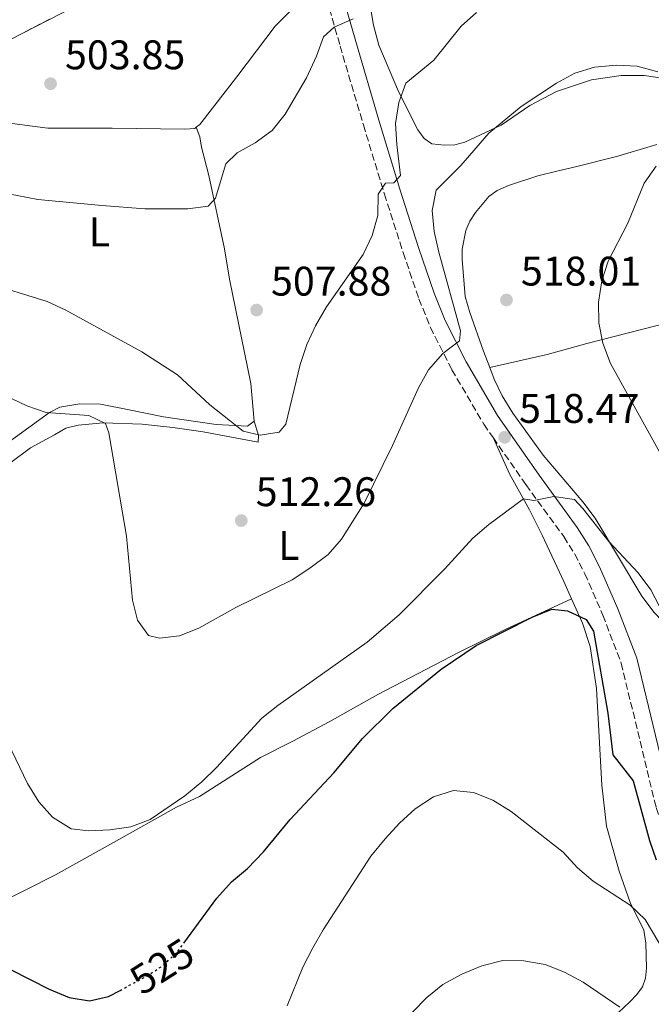
# Model space of a CAD drawing. Units: metres. Extents: x 604142 to 607591, y 4722277 to 4724640.
# Drawn here: x 605682 to 605835, y 4722894 to 4723133 of the extents above; entities that cross this region are included whole.
import ezdxf
from ezdxf.enums import TextEntityAlignment as Align

# ---------------------------------------------------------------- set-up
doc = ezdxf.new("R2010")
doc.units = ezdxf.units.M
doc.header["$MEASUREMENT"] = 0
doc.linetypes.add('DGN Style 3', pattern=[2.435890702152634, 1.739921930109024, -0.6959687720436097])
doc.linetypes.add('DGN Style 5', pattern=[1.217945351076317, 0.5219765790327072, -0.6959687720436097])
for name, color, linetype, lineweight in [('Camino', 7, 'DGN Style 3', 0), ('Cota de curva de nivel directora', 7, 'Continuous', 0), ('Cota de punto acotado terreno', 7, 'Continuous', 0), ('Curva de nivel directora', 30, 'Continuous', 30), ('Curva de nivel directora no vista', 30, 'DGN Style 5', 30), ('Curva de nivel intermedia', 30, 'Continuous', 0), ('Estanque', 4, 'Continuous', 0), ('Etiqueta de uso rústico', 92, 'Continuous', 0), ('Línea de cambio de uso (parcela vista)', 92, 'Continuous', 0), ('Margen derecho', 7, 'Continuous', 0), ('Punto acotado terreno (símbolo)', 7, 'Continuous', 0), ('Zona delimitada', 6, 'Continuous', 0)]:
    doc.layers.add(name, color=color, linetype=linetype, lineweight=lineweight)
doc.styles.add('Style-Arial', font='arial.ttf')

# ---------------------------------------------------------------- blocks, each defined once
blk = doc.blocks.new('5PATER')
at = {"layer": 'Estanque', "linetype": 'Continuous', "lineweight": 0}
h = blk.add_hatch(color=51, dxfattribs=at)
edge = h.paths.add_edge_path()
edge.add_ellipse((0, 0), major_axis=(-0.1095731443231308, -0.1110710700762829), ratio=0.9994222409660317, start_angle=0, end_angle=360)

msp = doc.modelspace()

# ---------------------------------------------------------------- linework, layer by layer
at = {"layer": 'Camino', "color": 7, "linetype": 'DGN Style 3', "lineweight": 0}
for points in [[(605755.2899999982, 4723142.330000003, 503.4499999999972), (605759.8900000004, 4723126.24, 505.5599999999977), (605765.5299999996, 4723107.130000002, 507.2799999999989), (605770.6399999993, 4723090.340000002, 509.8899999999994), (605775.1700000021, 4723076.160000001, 511.6300000000048), (605778.9899999977, 4723064.930000001, 513.1300000000048), (605781.7800000017, 4723058.050000002, 514.1499999999943), (605786.9800000007, 4723047.770000001, 515.5200000000041), (605794.739999999, 4723034.570000002, 517.4700000000013), (605796.9899999975, 4723031.33, 517.9499999999972)], [(605796.9899999975, 4723031.33, 517.9499999999972), (605804.909999999, 4723019.939999999, 519.6399999999996), (605814.109999999, 4723007.32, 521.1199999999953), (605816.7600000022, 4723003.110000002, 521.5099999999948), (605819.23, 4722998.340000002, 521.8500000000059), (605823.5700000006, 4722988.320000002, 522.2200000000013), (605828.0299999998, 4722976.66, 523.0899999999966), (605836.5100000022, 4722941.660000003, 523.6999999999971), (605838.8799999993, 4722934.560000001, 523.8300000000019), (605844.9400000012, 4722920.78, 523.8800000000048), (605851.9699999986, 4722908.050000001, 523.8800000000048), (605859.89, 4722894.250000001, 524.229999999996), (605864.7299999992, 4722884.240000002, 524.1000000000058)]]:
    msp.add_polyline3d(points, dxfattribs=at)
at = {"layer": 'Curva de nivel directora', "color": 30, "linetype": 'Continuous', "lineweight": 30, "flags": 128}
for points, elevation in [([(605722.0199999996, 4722908.82), (605729.979999999, 4722919.67), (605733.5499999986, 4722923.670000001), (605737.4099999988, 4722926.850000001), (605741.3299999993, 4722930.91), (605747.8000000002, 4722938.760000001), (605758.4100000006, 4722950.11), (605765.3199999996, 4722958.420000001), (605772.6599999998, 4722965.700000001), (605784.3599999989, 4722975.210000002), (605792.839999999, 4722980.9), (605806.449999999, 4722987.82), (605811.19, 4722989.760000001), (605815.0299999999, 4722989.369999999), (605819.5499999995, 4722987.240000002), (605821.3099999985, 4722984.380000004), (605824.7799999998, 4722964.529999999), (605825.9699999989, 4722954.42), (605830.8999999998, 4722948.100000001), (605834.8600000005, 4722933.690000001), (605836.5399999992, 4722928.970000003)], 525.0000000000001), ([(605675.1199999988, 4722904.83), (605689.3300000001, 4722897.61), (605694.1799999982, 4722895.59), (605699.1200000001, 4722894.780000002), (605703.729999999, 4722895.850000001), (605706.5499999999, 4722897.350000001)], 525.0000000000002)]:
    msp.add_lwpolyline(points, dxfattribs=dict(at, elevation=elevation))
at = {"layer": 'Curva de nivel directora no vista', "color": 30, "linetype": 'DGN Style 5', "lineweight": 30, "elevation": 525.0000000000005, "flags": 128}
msp.add_lwpolyline([(605706.5499999999, 4722897.350000001), (605712.5999999985, 4722900.57), (605717.0499999986, 4722903.400000002), (605720.6200000005, 4722906.9), (605722.0199999996, 4722908.82)], dxfattribs=at)
at = {"layer": 'Curva de nivel intermedia', "color": 30, "linetype": 'Continuous', "lineweight": 0, "flags": 128}
for points, elevation in [([(605673.7000000017, 4723069.02), (605688.8899999997, 4723064.34), (605693.4200000004, 4723062.23), (605711.8499999995, 4723052.150000001), (605720.4700000006, 4723046.539999999), (605728.3400000007, 4723039.259999999), (605736.3700000016, 4723032.869999998), (605740.5100000012, 4723031.920000001), (605745.1300000013, 4723032.630000001), (605746.7300000017, 4723034.619999998), (605750.2200000009, 4723049.02), (605751.8600000015, 4723053.91), (605753.9600000003, 4723058.45), (605756.6000000001, 4723063.000000001), (605765.4500000014, 4723075.73), (605767.6399999997, 4723080.350000001), (605769.0299999999, 4723085.16), (605769.1399999994, 4723090.33), (605770.8800000006, 4723093.02), (605772.89, 4723093.039999999), (605774.5599999997, 4723094.87), (605773.6200000009, 4723102.390000002), (605773.3300000004, 4723107.480000001), (605774.1600000019, 4723112.51), (605775.8300000017, 4723117.230000001), (605782.6199999999, 4723122.81), (605789.2200000003, 4723131.029999998), (605792.9199999995, 4723134.399999999)], 510), ([(605676.5500000016, 4723090.999999999), (605686.620000001, 4723089.060000001), (605702.0999999996, 4723087.579999999), (605712.5400000003, 4723086.779999998), (605723.0000000009, 4723086.79), (605727.9299999994, 4723087.399999999), (605729.7199999997, 4723089.38), (605732.1699999997, 4723097.710000001), (605734.9200000011, 4723100.369999998), (605739.2800000019, 4723102.81), (605743.4600000016, 4723105.8), (605746.610000001, 4723109.689999999), (605751.7200000007, 4723118.489999999), (605754.1700000004, 4723123.769999999), (605755.8500000013, 4723128.5), (605758.4800000021, 4723130.769999999), (605763.0399999997, 4723132.850000001)], 505), ([(605674.740000001, 4723043.349999999), (605683.940000001, 4723039.06), (605688.6600000019, 4723037.390000001), (605698.9900000005, 4723036.65), (605703.0300000017, 4723034.730000001), (605703.8299999996, 4723032.470000001), (605708.1500000004, 4723007.420000001), (605709.5700000018, 4722991.96), (605710.7499999999, 4722987.039999999), (605713.4600000011, 4722983.359999998), (605716.0899999996, 4722982.699999999), (605720.9500000011, 4722983.300000001), (605725.6100000015, 4722985.119999998), (605734.6500000006, 4722990.179999999), (605748.2699999996, 4722996.859999999), (605752.530000002, 4722999.649999999), (605756.9600000001, 4723002.960000002), (605760.2700000004, 4723006.71), (605765.7300000008, 4723015.460000001), (605772.6300000009, 4723029.41), (605778.9000000005, 4723043.420000001), (605781.3300000001, 4723047.779999999), (605784.7800000012, 4723051.710000001), (605788.8700000016, 4723054.769999999), (605789.1100000008, 4723057.210000002), (605783.8200000002, 4723076.249999999), (605782.7200000006, 4723081.26), (605782.230000001, 4723086.390000001), (605783.1400000006, 4723091.31), (605789.1300000009, 4723097.279999999), (605795.9800000017, 4723105.119999998), (605803.7800000003, 4723111.569999998), (605812.3200000009, 4723117.250000001), (605816.8100000013, 4723119.66), (605821.5900000002, 4723121.100000001), (605826.9300000002, 4723121.599999998), (605831.9300000002, 4723121.359999999), (605836.9100000003, 4723120.020000001)], 515.0000000000001), ([(605836.500000001, 4723097.08), (605833.5900000009, 4723093.01), (605829.600000001, 4723083.289999999), (605824.8500000013, 4723074.13), (605823.3200000002, 4723069.359999999), (605822.5400000003, 4723064.179999999), (605822.5900000016, 4723059.179999999), (605823.5999999996, 4723054.179999999), (605825.4500000003, 4723049.289999999), (605838.1799999997, 4723026.23)], 515.0000000000001), ([(605677.4800000014, 4722961.3), (605684.0999999997, 4722947.470000001), (605686.8600000002, 4722943.029999999), (605690.1700000005, 4722939.289999999), (605694.7000000011, 4722936.480000001), (605698.9500000003, 4722936.029999999), (605704.0399999998, 4722936.25), (605709.1699999995, 4722936.970000001), (605713.8400000011, 4722938.729999999), (605722.2600000009, 4722944.470000002), (605726.3700000015, 4722947.869999998), (605729.9400000012, 4722951.369999999), (605740.8900000012, 4722963.300000001), (605744.8200000006, 4722966.390000001), (605766.4200000014, 4722981.73), (605774.2400000001, 4722988.33), (605785.2199999993, 4722999.41), (605792.0299999999, 4723006.949999999), (605795.9400000015, 4723010.269999999), (605804.3300000001, 4723016.489999998), (605806.8800000005, 4723016.100000001), (605811.7300000008, 4723017.079999999), (605816.6799999995, 4723016.300000001), (605818.7100000012, 4723014.159999999), (605825.0300000003, 4723006.17), (605832.1100000012, 4722998.569999999), (605835.2500000016, 4722994.4)], 520), ([(605835.2500000016, 4722994.4), (605842.3500000006, 4722980.769999999), (605843.8500000003, 4722975.739999999), (605845.3200000012, 4722965.619999998), (605847.3700000008, 4722955.73), (605853.2500000015, 4722935.749999999), (605855.0500000009, 4722930.939999999), (605857.4600000004, 4722926.5), (605860.6100000021, 4722924.220000001), (605863.9500000014, 4722920.49), (605870.3000000014, 4722911.909999999), (605880.8200000003, 4722900.409999999), (605883.5800000007, 4722896.24), (605887.5100000001, 4722886.88)], 520), ([(605849.0100000014, 4722893.029999998), (605845.1, 4722896.859999999), (605841.9700000006, 4722900.76), (605833.8200000012, 4722914.509999999), (605830.2300000014, 4722917.989999998), (605821.2700000005, 4722923.8), (605817.4700000008, 4722927.05), (605813.9500000003, 4722930.869999998), (605801.3600000017, 4722940.720000001), (605796.9000000004, 4722943.470000001), (605792.2500000012, 4722945.32), (605787.3400000005, 4722945.810000001), (605782.5700000006, 4722944.289999999), (605778.0700000012, 4722941.34), (605774.3000000005, 4722937.869999998), (605770.8200000003, 4722934.109999998), (605767.3300000011, 4722929.869999999), (605755.7599999997, 4722912.039999999), (605753.2699999998, 4722907.67), (605750.8500000011, 4722902.959999999), (605747.0900000016, 4722893.569999999)], 530.0000000000001), ([(605777.4400000009, 4722892.05), (605780.9200000011, 4722895.659999999), (605784.8200000015, 4722898.789999999), (605789.3700000001, 4722901.29), (605794.2500000016, 4722903.33), (605799.300000001, 4722904.56), (605804.4100000006, 4722904.49), (605809.6299999999, 4722903.63), (605814.27, 4722901.769999998), (605818.8099999996, 4722899.37), (605827.7100000001, 4722893.279999998)], 535)]:
    msp.add_lwpolyline(points, dxfattribs=dict(at, elevation=elevation))
at = {"layer": 'Línea de cambio de uso (parcela vista)', "color": 7, "linetype": 'DGN Style 3', "lineweight": 0}
msp.add_polyline3d([(606195.2800000003, 4723363.5, 498.679999999993), (606170.0499999998, 4723368.539999999, 498.320000000007), (606144.8700000001, 4723369.980000001, 498.679999999993), (606116.1299999999, 4723368.680000001, 498.679999999993), (606089.6600000003, 4723365.17, 500.1600000000035), (606065.5899999999, 4723351.350000001, 500.1600000000035), (606036.7300000006, 4723332.27, 503.0399999999936), (606018.8099999996, 4723322.390000001, 504.0200000000041), (605960.79, 4723287.300000001, 503.4700000000012), (605887.79, 4723248.77, 503.4700000000012), (605822.9000000004, 4723212.15, 504.0200000000041), (605769.9299999997, 4723177.850000001, 504.0200000000041), (605724.1200000001, 4723150.51, 504.0200000000041), (605676.4600000001, 4723126.039999999, 504.570000000007), (605625.9500000002, 4723101.369999999, 504.0599999999977), (605622.1299999999, 4723099.5, 504.0200000000041), (605617.9400000004, 4723097.310000001, 504.1100000000006)], dxfattribs=at)
at = {"layer": 'Línea de cambio de uso (parcela vista)', "color": 92, "linetype": 'Continuous', "lineweight": 0}
for points in [[(605755.29, 4723142.33, 503.25), (605744.1699999999, 4723131.039999999, 502.6499999999942), (605735.1200000001, 4723119.060000001, 503.25), (605725.8600000005, 4723107.24, 502.9400000000023), (605725, 4723106.529999999, 502.8999999999942)], [(605858.4100000003, 4723114.430000001, 510.3899999999995), (605853.5700000003, 4723114.66, 511.5200000000041), (605842.8700000001, 4723117.430000001, 514.2899999999936), (605838.5499999998, 4723118.4, 514.4400000000023), (605833.5899999999, 4723119.08, 514.4400000000023), (605828.0199999996, 4723119.07, 514.4400000000023), (605820.7999999998, 4723118.039999999, 514.4400000000023), (605812.3099999996, 4723115.24, 514.5599999999977), (605805.8600000005, 4723111.850000001, 514.6100000000006), (605798.9699999997, 4723107.07, 514.4400000000023), (605790.1500000004, 4723102.92, 514.070000000007), (605787.7100000001, 4723102.32, 513.9100000000036), (605785.2100000001, 4723102.17, 513.6300000000047), (605782.1399999997, 4723102.560000001, 512.7700000000041), (605780.25, 4723103.83, 512.0500000000029), (605778.7199999997, 4723105.9, 511.6000000000058), (605774.0300000003, 4723115.210000001, 509.6999999999971), (605769.2699999996, 4723126.480000001, 507.1699999999983), (605768, 4723131.27, 506.429999999993), (605767.1799999997, 4723136.08, 506.0399999999936)], [(605725, 4723106.529999999, 502.8999999999942), (605724.6600000003, 4723106.25, 502.8800000000047), (605722.1900000004, 4723106.100000001, 503.0599999999977), (605704.5999999996, 4723106.359999999, 503.3399999999965), (605689.0099999999, 4723106.300000001, 504.3500000000058), (605676.6200000001, 4723107.939999999, 503.9900000000052)], [(605739.0899999999, 4723035.32, 509.5099999999948), (605738.2599999999, 4723044.439999999, 509.0399999999936), (605733.1200000001, 4723069.699999999, 506.9900000000052), (605731.8399999999, 4723077.039999999, 506.070000000007), (605728.1100000005, 4723094.890000001, 503.429999999993), (605726.2800000003, 4723101.74, 503.0599999999977), (605725.8700000001, 4723104.210000001, 503.070000000007), (605725, 4723106.529999999, 502.8999999999942)], [(605796.1699999999, 4723048.32, 517.4100000000036), (605794.6699999999, 4723052.24, 517.3600000000006), (605791.3099999996, 4723061.609999999, 517.7100000000064), (605790.2300000006, 4723065.529999999, 517.7299999999959), (605789.4500000002, 4723074.49, 517.7299999999959), (605789.5, 4723076.970000001, 517.7299999999959), (605790.3300000001, 4723081.5, 517.7299999999959), (605791.3200000003, 4723083.789999999, 517.8999999999943), (605792.6900000004, 4723085.869999999, 518.1000000000058), (605795.9400000004, 4723089.77, 518.2100000000064), (605797.9500000002, 4723091.230000001, 518.2700000000041), (605800.6900000004, 4723092.449999999, 518.3500000000058), (605807.7999999998, 4723094.75, 518.6000000000058), (605812.4199999999, 4723095.9, 518.6100000000006), (605817.2800000003, 4723097.039999999, 518.1499999999943), (605827.1799999997, 4723099.52, 516.6199999999953), (605836.6399999997, 4723102.380000001, 514.8899999999994)], [(605796.1699999999, 4723048.32, 517.4100000000036), (605810.0999999996, 4723051.480000001, 516.5099999999948), (605819.6900000004, 4723054.15, 515.4199999999983), (605853.4800000006, 4723062.810000001, 508.2200000000012), (605866.7699999996, 4723065.930000001, 505.75), (605878.8600000005, 4723068.470000001, 503.8999999999942), (605889.6200000001, 4723070.630000001, 502.6000000000058), (605896.9800000006, 4723072.07, 502.1000000000058), (605901.6799999997, 4723072.59, 502.1300000000047), (605911.9500000002, 4723073.140000001, 502.5800000000018)], [(605840.25, 4722984.57, 519.570000000007), (605836.0300000003, 4722988.92, 520.1199999999953), (605833.0599999996, 4722992.91, 520.3300000000017), (605821.7599999999, 4723011.789999999, 519.3899999999994), (605818.7400000002, 4723015.77, 519.1699999999983), (605809.0999999996, 4723027.09, 518.5399999999936), (605801.7699999996, 4723037.210000001, 517.9600000000064), (605799.1399999997, 4723041.449999999, 517.6499999999943), (605797.2699999996, 4723045.470000001, 517.4400000000023), (605796.1699999999, 4723048.32, 517.4100000000036)], [(605679.4400000004, 4723030.109999999, 516.6900000000023), (605689.4699999997, 4723037.42, 515.2599999999948), (605691.9199999999, 4723038.720000001, 514.75), (605696.8200000003, 4723039.550000001, 513.7599999999948), (605701.8499999996, 4723039.4, 512.820000000007), (605708.7300000006, 4723038.050000001, 511.7400000000052), (605717.0499999998, 4723036.390000001, 511.0099999999948), (605729.8700000001, 4723034.470000001, 510.6100000000006), (605737.4199999999, 4723034.08, 509.6900000000023), (605739.0899999999, 4723035.300000001, 509.5099999999948), (605739.0899999999, 4723035.32, 509.5099999999948)], [(605739.0899999999, 4723035.32, 509.5099999999948), (605740.0999999996, 4723031.84, 509.8699999999953), (605740, 4723030.210000001, 511.1600000000035), (605726.7000000002, 4723032.76, 511.8999999999942), (605719.3099999996, 4723033.800000001, 512.6699999999983), (605711.9199999999, 4723034.57, 513.75), (605702.4199999999, 4723034.880000001, 515.5800000000017), (605696.3899999997, 4723034.359999999, 516.5200000000041), (605693.3899999997, 4723033.619999999, 516.679999999993), (605690.6299999999, 4723032.02, 517.6000000000058), (605684.8799999999, 4723028.810000001, 518.3399999999965), (605680.04, 4723025.26, 519.4499999999971), (605668.9500000002, 4723019.09, 520.179999999993), (605665.7300000006, 4723016.58, 521.6499999999943), (605663.5499999998, 4723015.390000001, 521.6199999999953)], [(605816.0099999999, 4722992.26, 524.3099999999977), (605814.1500000004, 4722996.42, 523.8099999999977), (605808.9500000002, 4723007.52, 521.9700000000012), (605805.7999999998, 4723013.82, 520.5), (605800.9500000002, 4723022.51, 519.4600000000064), (605796.9900000002, 4723031.33, 517.9499999999971)], [(605816.0099999999, 4722992.26, 524.3099999999977), (605799.7699999996, 4722984.76, 524.0800000000017), (605788.5700000003, 4722979.230000001, 523.6699999999983), (605769.04, 4722969.100000001, 522.529999999999), (605757.2300000006, 4722962.430000001, 522.1600000000036), (605748.4500000002, 4722957.710000001, 521.4199999999983), (605740.5999999996, 4722953.76, 521.3600000000006), (605725.8399999999, 4722944.359999999, 520.6399999999994), (605720.2300000006, 4722941.75, 521.179999999993), (605704.9500000002, 4722933.220000001, 520.7899999999936), (605690.9199999999, 4722925.380000001, 521.4499999999971), (605676.6100000005, 4722918.180000001, 523.3800000000047), (605675.8799999999, 4722917.680000001, 523.7299999999959)], [(605827.4000000004, 4722892.01, 535.279999999999), (605830.1100000005, 4722894.550000001, 534.8600000000006), (605831.8099999996, 4722896.32, 534.0399999999936), (605833.1600000003, 4722898.24, 533.0500000000029), (605833.9000000004, 4722900.27, 532.4600000000064), (605834.1600000003, 4722902.74, 532.1600000000036), (605833.9699999997, 4722908.779999999, 531.3999999999943), (605833.5199999996, 4722911.91, 530.9900000000052), (605830.2300000006, 4722918.619999999, 530.320000000007), (605827.5099999999, 4722926.220000001, 529.2100000000064), (605824.4900000002, 4722937.17, 528.3500000000058), (605823.3399999999, 4722947.060000001, 527.8800000000047), (605822.7400000002, 4722957.34, 526.6100000000006), (605822.0300000003, 4722970.539999999, 526.0899999999965), (605820.5199999996, 4722980.689999999, 525.5399999999936), (605818.6699999999, 4722986.33, 525.0099999999948), (605816.0099999999, 4722992.26, 524.3099999999977)]]:
    msp.add_polyline3d(points, dxfattribs=at)
at = {"layer": 'Margen derecho', "color": 7, "linetype": 'Continuous', "lineweight": 0}
msp.add_polyline3d([(605759.109999998, 4723143.320000002, 503.4499999999972), (605763.6900000002, 4723127.34, 505.5599999999977), (605769.309999997, 4723108.260000001, 507.2799999999989), (605774.4099999999, 4723091.510000001, 509.8899999999994), (605778.9200000007, 4723077.400000002, 511.6300000000048), (605782.6900000013, 4723066.310000001, 513.1300000000048), (605785.379999998, 4723059.680000002, 514.1499999999943), (605790.4499999996, 4723049.67, 515.5200000000041), (605798.0699999994, 4723036.699999999, 517.4700000000013), (605808.1299999978, 4723022.230000001, 519.6499999999943), (605817.3799999991, 4723009.540000002, 521.1199999999953), (605820.1999999976, 4723005.070000002, 521.5099999999948), (605822.7999999995, 4723000.030000002, 521.8500000000059), (605827.2299999995, 4722989.810000001, 522.2200000000013), (605831.8099999973, 4722977.84, 523.0899999999966), (605840.3099999976, 4722942.760000002, 523.6999999999971), (605842.5699999996, 4722935.980000002, 523.8300000000019), (605848.4499999981, 4722922.610000002, 523.8800000000048)], dxfattribs=at)
at = {"layer": 'Zona delimitada', "color": 6, "linetype": 'Continuous', "lineweight": 0}
msp.add_polyline3d([(605724.1200000001, 4723150.51, 504.0200000000041), (605676.4600000001, 4723126.039999999, 504.570000000007)], dxfattribs=at)

# ---------------------------------------------------------------- block references
at = {"layer": 'Punto acotado terreno (símbolo)', "color": 7, "linetype": 'Continuous', "lineweight": 0, "xscale": 10, "yscale": 10, "zscale": 10}
for p in [(605689.7100000001, 4723117.100000001, 503.8500000000058), (605800.2199999974, 4723064.680000002, 518.0099999999953), (605739.6499999985, 4723062.24, 507.8800000000052), (605799.7800000015, 4723031.400000002, 518.4700000000016), (605735.9400000003, 4723011.210000002, 512.2599999999948)]:
    msp.add_blockref('5PATER', p, dxfattribs=at)

# ---------------------------------------------------------------- texts
at = {"layer": 'Cota de curva de nivel directora', "color": 7, "linetype": 'Continuous', "lineweight": 0, "style": 'Style-Arial'}
msp.add_text('525', height=7.000000000000002, rotation=32.45785999999999, dxfattribs=at).set_placement((605716.693314273, 4722903.173337968, 525), align=Align.MIDDLE_CENTER)
at = {"layer": 'Cota de punto acotado terreno', "color": 7, "linetype": 'Continuous', "lineweight": 0, "style": 'Style-Arial'}
for s, p in [('503.85', (605693.2100000008, 4723120.600000001, 503.8500000000058)), ('518.01', (605803.7199999981, 4723068.179999998, 518.0099999999948)), ('507.88', (605743.1499999992, 4723065.74, 507.8800000000047)), ('518.47', (605803.2800000022, 4723034.9, 518.4700000000012)), ('512.26', (605739.4400000012, 4723014.710000001, 512.2599999999948))]:
    msp.add_text(s, height=7.000000000000002, dxfattribs=at).set_placement(p)
at = {"layer": 'Etiqueta de uso rústico', "color": 92, "linetype": 'Continuous', "lineweight": 0, "style": 'Style-Arial'}
for p in [(605701.5214203779, 4723081.190010001, 506.25), (605747.4814203797, 4723005.180009999, 513.8300000000017)]:
    msp.add_text('L', height=7.000000000000002, dxfattribs=at).set_placement(p, align=Align.MIDDLE_CENTER)

doc.saveas('drawing.dxf')
